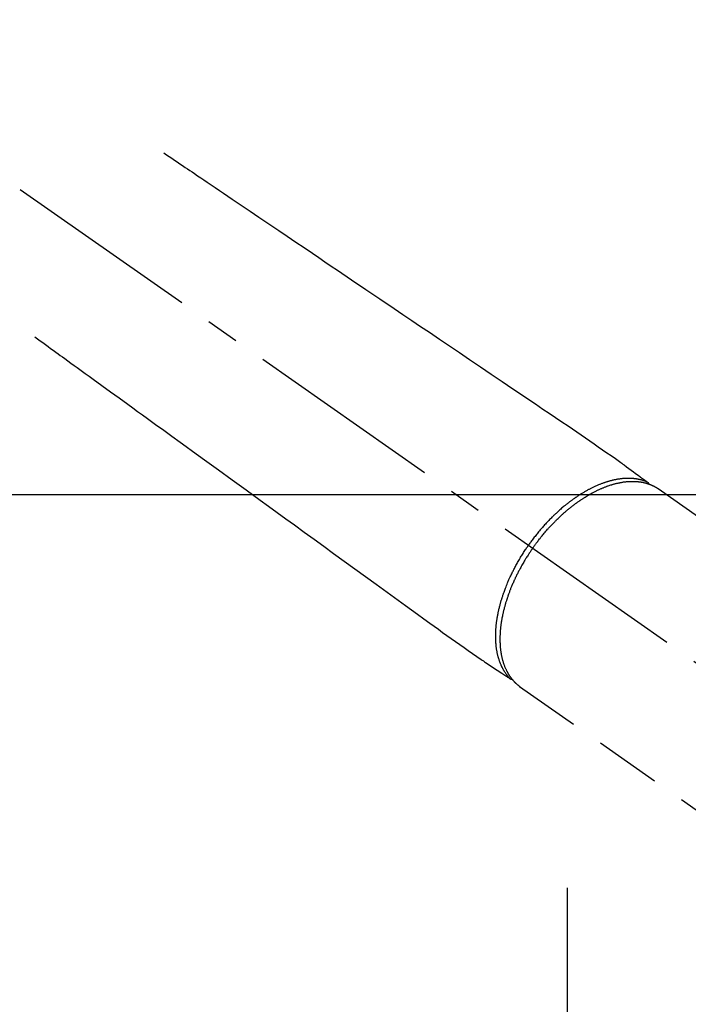
# Model space of a CAD drawing. Extents: x 0 to 26473, y -33085 to -24215.
# Drawn here: x 2735 to 2862, y -25774 to -25587 of the extents above; entities that cross this region are included whole.
import ezdxf

# ---------------------------------------------------------------- set-up
doc = ezdxf.new("R2010")
doc.units = 0
doc.header["$LTSCALE"] = 50
doc.header["$MEASUREMENT"] = 0
for name, pattern in [('CENTER', [2, 1.25, -0.25, 0.25, -0.25]), ('CENTER2', [1.125, 0.75, -0.125, 0.125, -0.125]), ('HIDDEN', [0.375, 0.25, -0.125])]:
    doc.linetypes.add(name, pattern=pattern)
doc.layers.add('150-機器', color=8, linetype='CONTINUOUS')

# ---------------------------------------------------------------- blocks, each defined once
blk = doc.blocks.new('F402_H')
at = {"layer": '150-機器', "color": 13, "linetype": 'CENTER2'}
blk.add_line((0, 0), (244.02, -170.86), dxfattribs=at)
at = {"layer": '150-機器', "color": 13, "linetype": 'HIDDEN'}
for p, q in [((167.27, -89.12), (227.62, -131.38)), ((141.06, -126.78), (140.96, -126.7)), ((140.96, -126.7), (201.3, -168.96))]:
    blk.add_line(p, q, dxfattribs=at)
for points in [[(73.36, -25.3), (73.88, -25.65), (74.39, -26), (74.9, -26.34), (75.41, -26.69), (75.92, -27.03), (76.43, -27.38), (76.94, -27.72), (77.45, -28.07), (77.89, -28.36), (78.32, -28.65), (78.75, -28.94), (79.18, -29.24), (79.78, -29.64), (80.39, -30.05), (80.99, -30.46), (81.6, -30.87), (82.37, -31.39), (83.14, -31.91), (83.92, -32.44), (84.69, -32.96), (86.38, -34.1), (88.06, -35.24), (89.75, -36.38), (91.44, -37.52), (92.39, -38.16), (93.34, -38.81), (94.29, -39.45), (95.24, -40.09), (96.83, -41.17), (98.43, -42.25), (100.02, -43.32), (101.61, -44.4), (102.8, -45.2), (103.98, -46), (105.17, -46.81), (106.36, -47.61), (109.05, -49.43), (111.74, -51.25), (114.43, -53.07), (117.13, -54.89), (118.8, -56.02), (120.47, -57.15), (122.14, -58.28), (123.82, -59.41), (125.72, -60.7), (127.63, -61.99), (129.53, -63.28), (131.44, -64.56), (133.5, -65.96), (135.56, -67.35), (137.63, -68.75), (139.69, -70.14), (141.11, -71.1), (142.54, -72.07), (143.96, -73.03), (145.38, -73.99), (146.57, -74.8), (147.76, -75.6), (148.95, -76.41), (150.15, -77.21), (150.98, -77.77), (151.8, -78.32), (152.63, -78.88), (153.45, -79.45), (154.27, -80.01), (155.09, -80.59), (155.9, -81.16), (156.72, -81.73), (157.53, -82.29), (158.34, -82.85), (159.15, -83.42), (159.95, -83.99), (160.16, -84.15), (160.37, -84.3), (160.58, -84.46), (160.79, -84.61), (161.25, -84.95), (161.7, -85.28), (162.16, -85.62), (162.62, -85.95), (162.9, -86.17), (163.19, -86.38), (163.48, -86.59), (163.77, -86.8), (163.95, -86.93), (164.13, -87.07), (164.31, -87.2), (164.5, -87.34), (164.56, -87.38), (164.62, -87.43), (164.69, -87.48), (164.75, -87.53), (164.83, -87.58), (164.9, -87.63), (164.97, -87.69), (165.05, -87.74), (165.08, -87.77), (165.12, -87.8), (165.16, -87.82), (165.2, -87.85), (165.21, -87.86), (165.23, -87.88), (165.25, -87.89), (165.26, -87.9), (165.28, -87.91), (165.29, -87.92), (165.3, -87.93), (165.31, -87.94), (165.32, -87.95), (165.33, -87.95), (165.34, -87.96), (165.35, -87.97), (165.35, -87.98), (165.36, -87.99), (165.37, -88), (165.37, -88.01), (165.38, -88.02), (165.39, -88.03), (165.39, -88.04), (165.4, -88.05), (165.41, -88.06), (165.41, -88.07), (165.42, -88.08), (165.42, -88.09), (165.42, -88.1), (165.42, -88.1), (165.43, -88.11), (165.43, -88.12), (165.43, -88.13), (165.43, -88.14), (165.44, -88.15), (165.44, -88.16), (165.44, -88.16), (165.44, -88.16), (165.44, -88.17), (165.44, -88.17), (165.45, -88.18), (165.45, -88.19), (165.45, -88.21), (165.45, -88.22)], [(48.87, -60.28), (49.37, -60.65), (49.87, -61.01), (50.37, -61.37), (50.87, -61.74), (51.37, -62.1), (51.87, -62.46), (52.37, -62.82), (52.87, -63.18), (53.29, -63.49), (53.71, -63.79), (54.13, -64.1), (54.55, -64.4), (55.14, -64.83), (55.73, -65.26), (56.32, -65.69), (56.92, -66.12), (57.67, -66.66), (58.43, -67.21), (59.18, -67.76), (59.94, -68.31), (61.59, -69.5), (63.23, -70.7), (64.88, -71.89), (66.53, -73.09), (67.46, -73.76), (68.39, -74.44), (69.32, -75.11), (70.25, -75.79), (71.81, -76.91), (73.36, -78.04), (74.92, -79.17), (76.47, -80.3), (77.63, -81.14), (78.79, -81.98), (79.95, -82.82), (81.11, -83.66), (83.74, -85.57), (86.38, -87.48), (89.01, -89.38), (91.64, -91.29), (93.27, -92.48), (94.91, -93.66), (96.54, -94.84), (98.18, -96.03), (100.04, -97.38), (101.9, -98.73), (103.76, -100.08), (105.63, -101.43), (107.64, -102.89), (109.66, -104.35), (111.67, -105.81), (113.69, -107.27), (115.08, -108.28), (116.47, -109.29), (117.86, -110.3), (119.25, -111.31), (120.42, -112.15), (121.58, -113), (122.74, -113.84), (123.91, -114.68), (124.71, -115.27), (125.52, -115.86), (126.33, -116.45), (127.14, -117.03), (127.95, -117.6), (128.77, -118.17), (129.59, -118.74), (130.4, -119.31), (131.21, -119.88), (132.01, -120.45), (132.82, -121.02), (133.63, -121.57), (133.85, -121.72), (134.07, -121.86), (134.29, -122.01), (134.5, -122.15), (134.98, -122.47), (135.45, -122.78), (135.92, -123.1), (136.39, -123.41), (136.69, -123.61), (136.98, -123.81), (137.28, -124), (137.58, -124.2), (137.76, -124.33), (137.95, -124.45), (138.14, -124.58), (138.33, -124.71), (138.4, -124.75), (138.46, -124.79), (138.53, -124.84), (138.6, -124.88), (138.67, -124.93), (138.75, -124.98), (138.82, -125.03), (138.9, -125.08), (138.94, -125.11), (138.98, -125.14), (139.01, -125.16), (139.05, -125.19), (139.07, -125.2), (139.09, -125.21), (139.11, -125.22), (139.12, -125.23), (139.14, -125.24), (139.15, -125.25), (139.16, -125.26), (139.18, -125.27), (139.19, -125.27), (139.2, -125.28), (139.21, -125.28), (139.22, -125.29), (139.23, -125.29), (139.24, -125.29), (139.25, -125.3), (139.26, -125.3), (139.27, -125.3), (139.28, -125.31), (139.3, -125.31), (139.31, -125.31), (139.32, -125.31), (139.33, -125.31), (139.34, -125.31), (139.36, -125.32), (139.36, -125.32), (139.37, -125.32), (139.38, -125.32), (139.38, -125.31), (139.39, -125.31), (139.41, -125.31), (139.42, -125.31), (139.43, -125.31), (139.43, -125.31), (139.43, -125.31), (139.43, -125.31), (139.44, -125.31), (139.45, -125.31), (139.46, -125.31), (139.48, -125.3), (139.49, -125.3)], [(165.25, -87.89), (165.19, -87.87), (165.14, -87.84), (165.08, -87.82), (165.03, -87.8), (164.97, -87.78), (164.92, -87.75), (164.86, -87.73), (164.8, -87.71), (164.78, -87.7), (164.75, -87.69), (164.72, -87.68), (164.69, -87.67), (164.63, -87.65), (164.57, -87.63), (164.52, -87.61), (164.46, -87.59), (164.33, -87.55), (164.2, -87.52), (164.08, -87.48), (163.95, -87.45), (163.85, -87.42), (163.74, -87.4), (163.64, -87.38), (163.54, -87.36), (163.47, -87.34), (163.4, -87.33), (163.33, -87.32), (163.25, -87.3), (163.16, -87.29), (163.06, -87.28), (162.97, -87.26), (162.88, -87.25), (162.8, -87.24), (162.73, -87.23), (162.65, -87.22), (162.58, -87.22), (162.49, -87.21), (162.4, -87.2), (162.32, -87.2), (162.23, -87.19), (162.13, -87.19), (162.03, -87.18), (161.93, -87.18), (161.84, -87.18), (161.75, -87.17), (161.66, -87.17), (161.57, -87.17), (161.48, -87.17), (161.37, -87.18), (161.25, -87.18), (161.14, -87.18), (161.03, -87.19), (160.93, -87.19), (160.84, -87.2), (160.75, -87.2), (160.66, -87.21), (160.53, -87.22), (160.4, -87.24), (160.28, -87.25), (160.15, -87.26), (160.03, -87.28), (159.91, -87.3), (159.79, -87.31), (159.68, -87.33), (159.56, -87.35), (159.44, -87.37), (159.32, -87.39), (159.2, -87.42), (159.06, -87.45), (158.91, -87.48), (158.77, -87.51), (158.62, -87.54), (158.54, -87.56), (158.45, -87.58), (158.37, -87.61), (158.28, -87.63), (158.17, -87.66), (158.06, -87.69), (157.95, -87.72), (157.84, -87.75), (157.73, -87.78), (157.62, -87.82), (157.51, -87.85), (157.4, -87.89), (157.31, -87.91), (157.22, -87.94), (157.13, -87.97), (157.05, -88), (156.93, -88.04), (156.82, -88.08), (156.71, -88.12), (156.6, -88.16), (156.47, -88.21), (156.35, -88.26), (156.22, -88.31), (156.1, -88.36), (155.96, -88.42), (155.82, -88.48), (155.68, -88.54), (155.54, -88.6), (155.4, -88.66), (155.26, -88.72), (155.12, -88.79), (154.98, -88.85), (154.86, -88.91), (154.73, -88.98), (154.6, -89.04), (154.48, -89.1), (154.37, -89.15), (154.27, -89.21), (154.17, -89.26), (154.07, -89.31), (153.94, -89.38), (153.81, -89.45), (153.69, -89.52), (153.56, -89.59), (153.42, -89.67), (153.28, -89.76), (153.14, -89.84), (153, -89.92), (152.88, -89.99), (152.77, -90.06), (152.65, -90.13), (152.54, -90.2), (152.41, -90.28), (152.28, -90.36), (152.16, -90.45), (152.03, -90.53), (151.89, -90.62), (151.75, -90.72), (151.61, -90.81), (151.47, -90.91), (151.36, -90.99), (151.24, -91.07), (151.13, -91.15), (151.02, -91.23), (150.92, -91.3), (150.82, -91.38), (150.72, -91.45), (150.61, -91.52), (150.53, -91.59), (150.44, -91.66), (150.35, -91.72), (150.26, -91.79), (150.15, -91.88), (150.04, -91.97), (149.93, -92.05), (149.81, -92.14), (149.71, -92.22), (149.61, -92.31), (149.51, -92.39), (149.41, -92.47), (149.25, -92.6), (149.1, -92.73), (148.94, -92.86), (148.79, -93), (148.59, -93.17), (148.39, -93.35), (148.2, -93.53), (148, -93.71), (147.88, -93.82), (147.76, -93.93), (147.64, -94.04), (147.52, -94.15), (147.42, -94.26), (147.31, -94.36), (147.2, -94.47), (147.09, -94.57), (146.95, -94.72), (146.8, -94.87), (146.65, -95.02), (146.5, -95.17), (146.38, -95.3), (146.25, -95.43), (146.13, -95.57), (146, -95.7), (145.86, -95.86), (145.71, -96.02), (145.57, -96.17), (145.43, -96.33), (145.29, -96.49), (145.15, -96.66), (145.01, -96.82), (144.87, -96.98), (144.72, -97.16), (144.57, -97.33), (144.42, -97.51), (144.28, -97.69), (144.14, -97.86), (144.01, -98.03), (143.88, -98.2), (143.74, -98.37), (143.61, -98.54), (143.48, -98.71), (143.35, -98.89), (143.22, -99.06), (143.11, -99.21), (143, -99.36), (142.89, -99.51), (142.79, -99.66), (142.75, -99.72), (142.71, -99.77), (142.67, -99.82), (142.64, -99.88)], [(143.44, -100.44), (143.51, -100.34), (143.58, -100.25), (143.64, -100.15), (143.71, -100.05), (143.8, -99.94), (143.88, -99.82), (143.97, -99.7), (144.05, -99.59), (144.11, -99.51), (144.16, -99.44), (144.21, -99.37), (144.27, -99.3), (144.39, -99.14), (144.51, -98.98), (144.63, -98.83), (144.75, -98.67), (144.83, -98.57), (144.91, -98.47), (144.99, -98.37), (145.07, -98.28), (145.21, -98.1), (145.35, -97.93), (145.5, -97.75), (145.64, -97.58), (145.8, -97.4), (145.95, -97.21), (146.11, -97.03), (146.27, -96.85), (146.37, -96.75), (146.46, -96.64), (146.56, -96.54), (146.65, -96.43), (146.77, -96.3), (146.89, -96.17), (147.01, -96.04), (147.14, -95.91), (147.26, -95.79), (147.38, -95.66), (147.5, -95.53), (147.63, -95.41), (147.71, -95.32), (147.8, -95.23), (147.89, -95.15), (147.97, -95.06), (148.11, -94.93), (148.25, -94.79), (148.39, -94.66), (148.53, -94.53), (148.65, -94.41), (148.78, -94.29), (148.91, -94.17), (149.03, -94.06), (149.14, -93.96), (149.24, -93.87), (149.34, -93.78), (149.44, -93.69), (149.55, -93.6), (149.65, -93.51), (149.75, -93.42), (149.86, -93.33), (149.99, -93.22), (150.12, -93.12), (150.25, -93.01), (150.38, -92.9), (150.48, -92.82), (150.59, -92.73), (150.69, -92.65), (150.8, -92.57), (150.87, -92.5), (150.95, -92.44), (151.03, -92.38), (151.11, -92.32), (151.23, -92.23), (151.35, -92.14), (151.47, -92.05), (151.59, -91.96), (151.67, -91.9), (151.75, -91.85), (151.83, -91.79), (151.91, -91.73), (152.02, -91.65), (152.14, -91.56), (152.26, -91.48), (152.38, -91.4), (152.44, -91.36), (152.49, -91.32), (152.54, -91.29), (152.6, -91.25), (152.7, -91.18), (152.81, -91.11), (152.92, -91.04), (153.02, -90.97), (153.12, -90.91), (153.21, -90.85), (153.31, -90.79), (153.4, -90.73), (153.59, -90.62), (153.77, -90.5), (153.96, -90.39), (154.15, -90.28), (154.3, -90.2), (154.44, -90.11), (154.59, -90.03), (154.74, -89.95), (154.85, -89.89), (154.95, -89.84), (155.06, -89.78), (155.17, -89.72), (155.29, -89.66), (155.41, -89.6), (155.53, -89.54), (155.65, -89.48), (155.75, -89.43), (155.86, -89.38), (155.97, -89.33), (156.08, -89.28), (156.19, -89.23), (156.31, -89.17), (156.43, -89.12), (156.55, -89.07), (156.66, -89.02), (156.77, -88.98), (156.87, -88.94), (156.98, -88.89), (157.1, -88.85), (157.21, -88.8), (157.33, -88.75), (157.45, -88.71), (157.53, -88.68), (157.61, -88.65), (157.69, -88.62), (157.77, -88.6), (157.94, -88.54), (158.11, -88.48), (158.28, -88.43), (158.45, -88.37), (158.54, -88.35), (158.63, -88.32), (158.72, -88.29), (158.81, -88.27), (158.92, -88.24), (159.04, -88.2), (159.15, -88.17), (159.27, -88.15), (159.4, -88.11), (159.52, -88.08), (159.65, -88.06), (159.78, -88.03), (159.84, -88.01), (159.91, -88), (159.97, -87.99), (160.03, -87.98), (160.17, -87.95), (160.31, -87.93), (160.45, -87.9), (160.58, -87.88), (160.69, -87.86), (160.81, -87.85), (160.92, -87.83), (161.03, -87.82), (161.15, -87.81), (161.27, -87.79), (161.39, -87.78), (161.52, -87.77), (161.61, -87.76), (161.71, -87.76), (161.8, -87.75), (161.9, -87.75), (162.01, -87.74), (162.11, -87.74), (162.22, -87.74), (162.33, -87.74), (162.47, -87.74), (162.61, -87.74), (162.75, -87.74), (162.89, -87.75), (163.01, -87.75), (163.14, -87.76), (163.26, -87.77), (163.39, -87.78), (163.48, -87.79), (163.57, -87.8), (163.66, -87.81), (163.75, -87.82), (163.8, -87.83), (163.86, -87.84), (163.91, -87.85), (163.97, -87.85), (164.01, -87.86), (164.06, -87.87), (164.1, -87.88), (164.14, -87.88), (164.21, -87.89), (164.27, -87.91), (164.34, -87.92), (164.4, -87.93), (164.44, -87.94), (164.49, -87.95), (164.53, -87.96), (164.57, -87.97), (164.66, -87.99), (164.74, -88.01), (164.83, -88.03), (164.91, -88.05), (164.96, -88.07), (165, -88.08), (165.05, -88.09), (165.1, -88.11), (165.14, -88.12), (165.19, -88.13), (165.23, -88.15), (165.28, -88.16), (165.31, -88.17), (165.33, -88.18), (165.36, -88.19), (165.38, -88.2), (165.4, -88.2), (165.42, -88.21), (165.43, -88.21), (165.45, -88.22), (165.49, -88.23), (165.53, -88.25), (165.56, -88.26), (165.6, -88.27), (165.62, -88.28), (165.63, -88.28), (165.65, -88.29), (165.66, -88.3), (165.68, -88.3), (165.7, -88.31), (165.72, -88.32), (165.74, -88.33), (165.77, -88.34), (165.79, -88.34), (165.81, -88.35), (165.84, -88.36), (165.86, -88.37), (165.88, -88.38), (165.9, -88.39), (165.92, -88.4), (165.95, -88.41), (165.98, -88.42), (166, -88.43), (166.03, -88.45), (166.06, -88.46), (166.09, -88.47), (166.12, -88.48), (166.15, -88.5), (166.18, -88.51), (166.21, -88.52), (166.23, -88.54), (166.26, -88.55), (166.28, -88.56), (166.3, -88.57), (166.32, -88.58), (166.34, -88.58), (166.37, -88.6), (166.39, -88.61), (166.42, -88.63), (166.45, -88.64), (166.48, -88.65), (166.51, -88.67), (166.53, -88.68), (166.56, -88.7), (166.58, -88.71), (166.6, -88.72), (166.62, -88.73), (166.63, -88.74), (166.67, -88.76), (166.71, -88.78), (166.74, -88.8), (166.78, -88.82), (166.81, -88.83), (166.83, -88.85), (166.86, -88.86), (166.89, -88.88), (166.91, -88.9), (166.94, -88.91), (166.97, -88.93), (166.99, -88.94), (167.02, -88.96), (167.05, -88.98), (167.07, -88.99), (167.1, -89.01), (167.13, -89.03), (167.15, -89.04), (167.18, -89.06), (167.2, -89.08), (167.22, -89.09), (167.24, -89.1), (167.26, -89.11), (167.27, -89.12)], [(139.11, -125.22), (139.07, -125.18), (139.03, -125.14), (138.99, -125.09), (138.95, -125.05), (138.91, -125), (138.87, -124.96), (138.83, -124.91), (138.79, -124.87), (138.77, -124.84), (138.75, -124.82), (138.73, -124.8), (138.71, -124.77), (138.67, -124.73), (138.63, -124.68), (138.6, -124.63), (138.56, -124.58), (138.48, -124.48), (138.4, -124.37), (138.32, -124.26), (138.25, -124.15), (138.19, -124.06), (138.13, -123.98), (138.08, -123.89), (138.02, -123.8), (137.99, -123.74), (137.95, -123.68), (137.91, -123.61), (137.88, -123.55), (137.83, -123.46), (137.78, -123.38), (137.74, -123.3), (137.69, -123.21), (137.66, -123.15), (137.63, -123.08), (137.59, -123.01), (137.56, -122.94), (137.52, -122.86), (137.49, -122.78), (137.45, -122.71), (137.42, -122.63), (137.38, -122.53), (137.34, -122.44), (137.3, -122.35), (137.27, -122.26), (137.24, -122.18), (137.21, -122.09), (137.18, -122.01), (137.15, -121.93), (137.11, -121.82), (137.07, -121.71), (137.04, -121.6), (137, -121.49), (136.98, -121.41), (136.95, -121.32), (136.93, -121.23), (136.9, -121.14), (136.87, -121.02), (136.84, -120.89), (136.81, -120.77), (136.78, -120.64), (136.75, -120.53), (136.72, -120.41), (136.7, -120.3), (136.68, -120.18), (136.66, -120.06), (136.63, -119.94), (136.61, -119.82), (136.59, -119.7), (136.57, -119.56), (136.55, -119.41), (136.53, -119.26), (136.52, -119.11), (136.51, -119.03), (136.5, -118.94), (136.49, -118.85), (136.48, -118.77), (136.47, -118.65), (136.46, -118.54), (136.45, -118.42), (136.44, -118.31), (136.44, -118.19), (136.43, -118.08), (136.42, -117.96), (136.42, -117.84), (136.42, -117.75), (136.41, -117.66), (136.41, -117.57), (136.41, -117.48), (136.41, -117.36), (136.41, -117.24), (136.41, -117.12), (136.41, -117), (136.41, -116.87), (136.41, -116.73), (136.42, -116.6), (136.42, -116.46), (136.43, -116.31), (136.43, -116.16), (136.44, -116.01), (136.45, -115.86), (136.46, -115.71), (136.47, -115.55), (136.49, -115.4), (136.5, -115.25), (136.52, -115.11), (136.53, -114.97), (136.55, -114.83), (136.56, -114.68), (136.58, -114.57), (136.59, -114.46), (136.61, -114.34), (136.62, -114.23), (136.64, -114.09), (136.67, -113.94), (136.69, -113.8), (136.71, -113.65), (136.74, -113.49), (136.77, -113.34), (136.8, -113.18), (136.83, -113.02), (136.85, -112.88), (136.88, -112.75), (136.91, -112.62), (136.93, -112.49), (136.97, -112.34), (137, -112.19), (137.03, -112.05), (137.07, -111.9), (137.11, -111.74), (137.15, -111.57), (137.19, -111.41), (137.23, -111.25), (137.27, -111.11), (137.3, -110.98), (137.34, -110.84), (137.38, -110.71), (137.41, -110.59), (137.45, -110.47), (137.48, -110.35), (137.52, -110.23), (137.55, -110.12), (137.58, -110.02), (137.61, -109.91), (137.65, -109.81), (137.69, -109.67), (137.74, -109.54), (137.78, -109.4), (137.83, -109.26), (137.87, -109.14), (137.91, -109.02), (137.95, -108.9), (138, -108.77), (138.06, -108.58), (138.13, -108.39), (138.21, -108.2), (138.28, -108.01), (138.37, -107.76), (138.47, -107.52), (138.57, -107.27), (138.67, -107.03), (138.74, -106.87), (138.8, -106.72), (138.87, -106.57), (138.93, -106.42), (138.99, -106.29), (139.05, -106.15), (139.11, -106.01), (139.18, -105.88), (139.27, -105.69), (139.36, -105.5), (139.45, -105.31), (139.54, -105.12), (139.62, -104.95), (139.7, -104.79), (139.78, -104.63), (139.87, -104.47), (139.96, -104.28), (140.06, -104.09), (140.16, -103.9), (140.26, -103.71), (140.37, -103.52), (140.47, -103.34), (140.57, -103.15), (140.68, -102.96), (140.79, -102.76), (140.91, -102.56), (141.03, -102.36), (141.15, -102.17), (141.26, -101.98), (141.37, -101.8), (141.49, -101.61), (141.6, -101.43), (141.72, -101.25), (141.83, -101.07), (141.95, -100.88), (142.07, -100.7), (142.18, -100.55), (142.28, -100.4), (142.38, -100.24), (142.49, -100.09), (142.53, -100.04), (142.56, -99.98), (142.6, -99.93), (142.64, -99.88)], [(143.44, -100.44), (143.37, -100.53), (143.31, -100.63), (143.24, -100.73), (143.17, -100.82), (143.09, -100.94), (143.01, -101.06), (142.93, -101.18), (142.85, -101.3), (142.8, -101.38), (142.75, -101.45), (142.7, -101.53), (142.65, -101.61), (142.55, -101.77), (142.44, -101.94), (142.33, -102.11), (142.23, -102.28), (142.16, -102.38), (142.1, -102.49), (142.03, -102.6), (141.96, -102.71), (141.85, -102.9), (141.73, -103.09), (141.62, -103.29), (141.51, -103.49), (141.39, -103.69), (141.27, -103.9), (141.16, -104.11), (141.04, -104.32), (140.97, -104.45), (140.91, -104.57), (140.84, -104.7), (140.77, -104.83), (140.69, -104.98), (140.61, -105.14), (140.53, -105.3), (140.45, -105.46), (140.37, -105.62), (140.3, -105.78), (140.22, -105.93), (140.14, -106.09), (140.09, -106.2), (140.04, -106.32), (139.99, -106.43), (139.94, -106.54), (139.86, -106.71), (139.78, -106.89), (139.7, -107.06), (139.63, -107.24), (139.56, -107.4), (139.49, -107.56), (139.42, -107.72), (139.36, -107.88), (139.31, -108), (139.25, -108.13), (139.2, -108.26), (139.15, -108.39), (139.1, -108.51), (139.05, -108.64), (139.01, -108.77), (138.96, -108.9), (138.9, -109.06), (138.84, -109.21), (138.79, -109.37), (138.73, -109.53), (138.69, -109.66), (138.64, -109.79), (138.6, -109.92), (138.56, -110.04), (138.53, -110.14), (138.5, -110.23), (138.47, -110.33), (138.44, -110.42), (138.39, -110.57), (138.35, -110.71), (138.3, -110.85), (138.26, -110.99), (138.24, -111.09), (138.21, -111.18), (138.18, -111.28), (138.16, -111.37), (138.12, -111.51), (138.08, -111.65), (138.04, -111.79), (138, -111.94), (137.99, -112), (137.97, -112.06), (137.95, -112.12), (137.94, -112.18), (137.91, -112.31), (137.88, -112.43), (137.85, -112.56), (137.82, -112.68), (137.8, -112.79), (137.77, -112.9), (137.75, -113.01), (137.72, -113.12), (137.68, -113.33), (137.64, -113.55), (137.6, -113.76), (137.56, -113.98), (137.53, -114.14), (137.5, -114.31), (137.47, -114.48), (137.45, -114.64), (137.43, -114.76), (137.41, -114.88), (137.4, -115), (137.38, -115.12), (137.37, -115.26), (137.35, -115.39), (137.34, -115.52), (137.32, -115.66), (137.31, -115.77), (137.3, -115.89), (137.29, -116.01), (137.28, -116.13), (137.27, -116.26), (137.26, -116.39), (137.25, -116.52), (137.24, -116.65), (137.24, -116.76), (137.23, -116.88), (137.23, -116.99), (137.22, -117.11), (137.22, -117.23), (137.22, -117.36), (137.21, -117.49), (137.21, -117.62), (137.21, -117.7), (137.21, -117.78), (137.21, -117.87), (137.21, -117.95), (137.22, -118.13), (137.22, -118.31), (137.23, -118.49), (137.24, -118.66), (137.24, -118.76), (137.25, -118.85), (137.25, -118.95), (137.26, -119.04), (137.27, -119.16), (137.28, -119.28), (137.29, -119.4), (137.3, -119.52), (137.32, -119.65), (137.33, -119.78), (137.35, -119.91), (137.37, -120.04), (137.38, -120.1), (137.39, -120.16), (137.4, -120.23), (137.41, -120.29), (137.43, -120.43), (137.45, -120.57), (137.48, -120.7), (137.5, -120.84), (137.53, -120.95), (137.55, -121.06), (137.57, -121.17), (137.6, -121.28), (137.63, -121.4), (137.66, -121.52), (137.69, -121.64), (137.72, -121.76), (137.75, -121.85), (137.77, -121.94), (137.8, -122.03), (137.83, -122.13), (137.86, -122.23), (137.9, -122.33), (137.93, -122.43), (137.96, -122.53), (138.01, -122.66), (138.06, -122.79), (138.11, -122.92), (138.17, -123.05), (138.21, -123.17), (138.27, -123.28), (138.32, -123.4), (138.37, -123.51), (138.41, -123.59), (138.45, -123.67), (138.49, -123.75), (138.53, -123.83), (138.56, -123.88), (138.58, -123.93), (138.61, -123.98), (138.64, -124.03), (138.66, -124.07), (138.68, -124.11), (138.7, -124.15), (138.72, -124.19), (138.76, -124.24), (138.79, -124.3), (138.82, -124.36), (138.86, -124.41), (138.88, -124.45), (138.9, -124.49), (138.93, -124.52), (138.95, -124.56), (139, -124.63), (139.05, -124.71), (139.1, -124.78), (139.15, -124.85), (139.17, -124.89), (139.2, -124.93), (139.23, -124.97), (139.26, -125.01), (139.29, -125.04), (139.32, -125.08), (139.35, -125.12), (139.38, -125.16), (139.39, -125.18), (139.41, -125.2), (139.42, -125.22), (139.44, -125.24), (139.45, -125.26), (139.46, -125.27), (139.48, -125.29), (139.49, -125.3), (139.51, -125.33), (139.54, -125.36), (139.56, -125.39), (139.59, -125.42), (139.6, -125.44), (139.61, -125.45), (139.62, -125.46), (139.63, -125.47), (139.64, -125.49), (139.66, -125.5), (139.67, -125.52), (139.69, -125.54), (139.7, -125.56), (139.72, -125.58), (139.74, -125.6), (139.76, -125.62), (139.77, -125.63), (139.78, -125.65), (139.8, -125.66), (139.81, -125.68), (139.83, -125.7), (139.86, -125.72), (139.88, -125.75), (139.9, -125.77), (139.92, -125.79), (139.94, -125.82), (139.96, -125.84), (139.99, -125.86), (140.01, -125.88), (140.03, -125.91), (140.05, -125.93), (140.07, -125.95), (140.09, -125.96), (140.1, -125.98), (140.12, -125.99), (140.13, -126.01), (140.16, -126.03), (140.18, -126.05), (140.2, -126.07), (140.22, -126.09), (140.25, -126.12), (140.27, -126.14), (140.29, -126.16), (140.32, -126.18), (140.33, -126.19), (140.35, -126.21), (140.36, -126.22), (140.38, -126.24), (140.41, -126.26), (140.44, -126.29), (140.47, -126.32), (140.5, -126.34), (140.53, -126.36), (140.55, -126.38), (140.57, -126.4), (140.6, -126.42), (140.62, -126.44), (140.65, -126.46), (140.67, -126.48), (140.69, -126.5), (140.72, -126.52), (140.74, -126.54), (140.77, -126.56), (140.79, -126.58), (140.82, -126.6), (140.84, -126.62), (140.87, -126.64), (140.89, -126.65), (140.91, -126.67), (140.93, -126.68), (140.94, -126.69), (140.96, -126.7)]]:
    blk.add_lwpolyline(points, dxfattribs=at)

msp = doc.modelspace()

# ---------------------------------------------------------------- linework, layer by layer
at = {"layer": '150-機器', "color": 161, "linetype": 'CENTER'}
msp.add_line((2839.39, -25751.94), (2839.39, -26002.39), dxfattribs=at)
at = {"layer": '150-機器', "color": 2, "linetype": 'Continuous'}
msp.add_lwpolyline([(2399.38, -25677.17), (2979.38, -25677.17, -0.414214), (2989.38, -25687.17), (2989.38, -26067.17, -0.414214), (2979.38, -26077.17), (2399.38, -26077.17, -0.414214), (2389.38, -26067.17), (2389.38, -25687.17, -0.414214)], format="xyb", close=True, dxfattribs=at)

# ---------------------------------------------------------------- block references
at = {"layer": '150-機器'}
msp.add_blockref('F402_H', (2689.38, -25586.96), dxfattribs=at)

doc.saveas('drawing.dxf')
